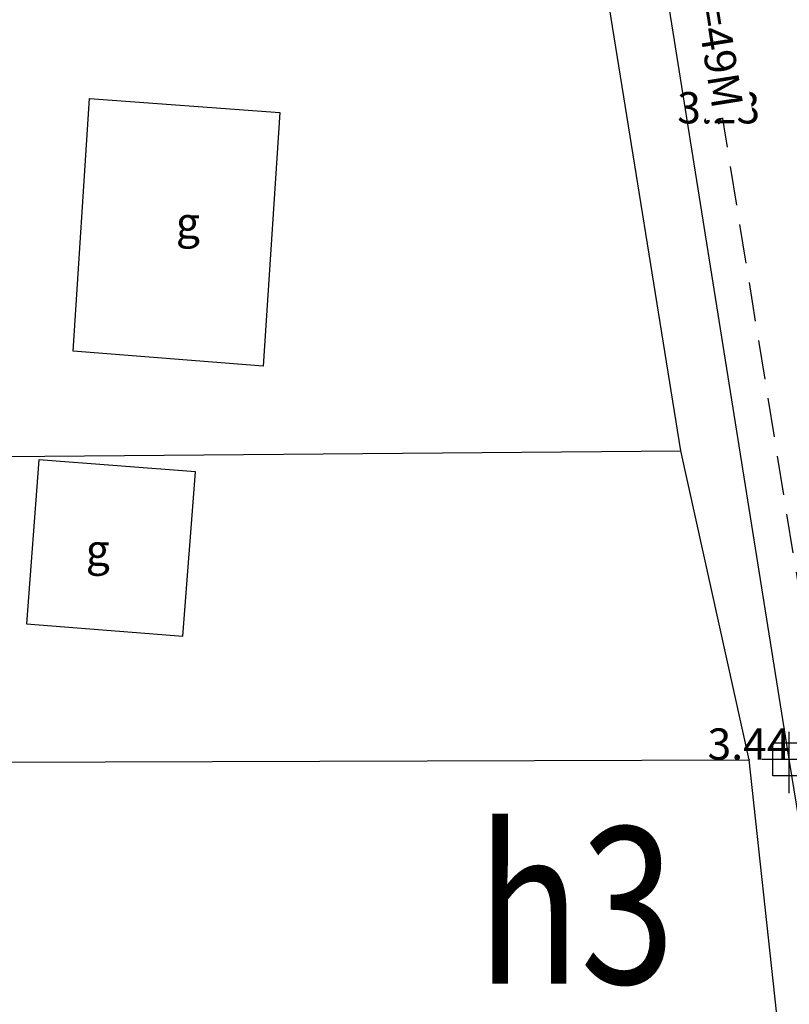
# Model space of a CAD drawing. Units: metres. Extents: x 539017 to 540404, y 2040780 to 2041526.
# Drawn here: x 540240 to 540264, y 2041213 to 2041245 of the extents above; entities that cross this region are included whole.
import ezdxf
from ezdxf.enums import TextEntityAlignment as Align

# ---------------------------------------------------------------- set-up
doc = ezdxf.new("R2010")
doc.units = ezdxf.units.M
doc.header["$MEASUREMENT"] = 0
doc.header["$PDSIZE"] = -0.5
doc.linetypes.add('TONG(13DCchuan)$0$HIDDEN', pattern=[0.375, 0.25, -0.125])
for name, color, linetype in [('Dim ong', 170, 'Continuous'), ('ga thu', 11, 'Continuous'), ('RANH THOAT', 6, 'Continuous'), ('TONG(13DCchuan)$0$10', 250, 'Continuous'), ('TONG(13DCchuan)$0$14', 250, 'Continuous'), ('TONG(13DCchuan)$0$15', 250, 'Continuous'), ('TONG(13DCchuan)$0$22', 250, 'Continuous'), ('TONG(13DCchuan)$0$Caodo', 130, 'Continuous'), ('TONG(13DCchuan)$0$Point', 2, 'Continuous'), ('TONG(13DCchuan)$0$TXMOI', 250, 'TONG(13DCchuan)$0$FENCELINE2')]:
    doc.layers.add(name, color=color, linetype=linetype)
doc.styles.add('text2.3', font='vntimeh.shx')
doc.styles.add('TONG(13DCchuan)$0$STANDARD', font='txt')
doc.styles.add('TONG(13DCchuan)$0$TXT', font='TXT', dxfattribs={"height": 0.2})
doc.styles.add('vnarial', font='vntimeh.shx', dxfattribs={"width": 0.8})
doc.linetypes.add('TONG(13DCchuan)$0$FENCELINE2', pattern='A,0.25,-0.1,[132,ltypeshp.shx,S=0.1,R=0,X=-0.1,Y=0],-0.1,1', length=1.45)
doc.dimstyles.new('D90', dxfattribs={"dimscale": 0.001, "dimtxt": 1000, "dimasz": 1500, "dimexe": 1, "dimexo": 1, "dimgap": 750, "dimtad": 1, "dimdec": 0, "dimzin": 0, "dimdsep": 46, "dimtxsty": 'text2.3', "dimcen": 0.09, "dimse1": 1, "dimse2": 1, "dimsd1": 1, "dimsd2": 1, "dimclrd": 1, "dimclre": 1, "dimclrt": 2, "dimadec": 0, "dimazin": 0, "dimtfac": 1, "dimtdec": 0, "dimtofl": 0, "dimtmove": 0, "dimatfit": 3, "dimfxl": 1, "dimtfill": 1, "dimtolj": 1, "dimtzin": 0, "dimarcsym": 0})

# ---------------------------------------------------------------- blocks, each defined once
blk = doc.blocks.new('ga')
at = {"layer": 'ga thu', "color": 9, "ltscale": 15}
blk.add_line((0, -533), (0, 533), dxfattribs=at)
at = {"layer": 'ga thu', "color": 9}
for points in [[(0, -892), (0, 893)], [(1101, 0), (-892, 0)]]:
    blk.add_lwpolyline(points, dxfattribs=at)
at = {"layer": 'ga thu', "color": 11, "ltscale": 15}
blk.add_lwpolyline([(-533, 534), (533, 534), (533, -533), (-533, -533)], close=True, dxfattribs=at)
blk = doc.blocks.new('*D24')
at = {"layer": 'DEFPOINTS', "color": 0}
for p in [(540256.556, 2041269.78), (540256.556, 2041269.78), (540264.338, 2041221.064)]:
    blk.add_point(p, dxfattribs=at)
at = {"layer": 'Dim ong', "color": 2, "insert": (540261.775, 2041245.634), "char_height": 1, "attachment_point": 5, "rotation": 279.0759, "style": 'text2.3', "bg_fill": 3, "box_fill_scale": 1.25, "bg_fill_color": 256, "bg_fill_true_color": 13158600, "bg_fill_transparency": 0}
blk.add_mtext('\\A1;b600,L=49M', dxfattribs=at)

msp = doc.modelspace()

# ---------------------------------------------------------------- linework, layer by layer
at = {"layer": 'RANH THOAT'}
msp.add_lwpolyline([(540283.54972, 2041095.33729), (540278.29416, 2041131.04863), (540271.82635, 2041175.10635), (540264.33763, 2041221.06396), (540256.55551, 2041269.78046), (540248.78969, 2041315.26144), (540243.12272, 2041353.04032), (540237.64097, 2041392.2168)], dxfattribs=at)
at = {"layer": 'TONG(13DCchuan)$0$10', "color": 7, "linetype": 'Continuous'}
msp.add_line((540264.18, 2041210.71), (540263.05, 2041221.05), dxfattribs=at)
at = {"layer": 'TONG(13DCchuan)$0$14', "linetype": 'Continuous'}
for points in [[(540241.97, 2041242.17), (540248.06, 2041241.72), (540247.52, 2041233.62), (540241.45, 2041234.1)], [(540240.36, 2041230.63), (540239.96, 2041225.39), (540244.96, 2041225), (540245.36, 2041230.24)]]:
    msp.add_lwpolyline(points, close=True, dxfattribs=at)
at = {"layer": 'TONG(13DCchuan)$0$22', "color": 33, "linetype": 'TONG(13DCchuan)$0$HIDDEN', "ltscale": 5}
msp.add_lwpolyline([(540249.05852, 2041124.92575), (540252.23, 2041125.44), (540275.07, 2041128.82), (540277.26, 2041129.63), (540280.06, 2041130.26), (540278.58, 2041140.67), (540247.67, 2041331.14), (540238.78, 2041391.74), (540235.77, 2041393), (540211.08, 2041399.04), (540117.57, 2041424.37)], dxfattribs=at)
at = {"layer": 'TONG(13DCchuan)$0$Point'}
for p in [(540262.081, 2041241.372), (540263.05, 2041221.05)]:
    msp.add_point(p, dxfattribs=at)
at = {"layer": 'TONG(13DCchuan)$0$TXMOI', "color": 9, "linetype": 'TONG(13DCchuan)$0$FENCELINE2'}
for p, q in [((540260.87, 2041230.92), (540258.13, 2041247.93)), ((540263.05, 2041221.05), (540260.87, 2041230.92)), ((540237.71174, 2041220.97088), (540263.05, 2041221.05))]:
    msp.add_line(p, q, dxfattribs=at)
msp.add_lwpolyline([(540234.19086, 2041230.69012), (540260.87, 2041230.92)], dxfattribs=at)

# ---------------------------------------------------------------- block references
at = {"layer": 'ga thu', "xscale": 0.000984251968503937, "yscale": 0.000984251968503937, "zscale": 0.000984251968503937, "rotation": 269.9868559563333}
msp.add_blockref('ga', (540264.33761, 2041221.06394), dxfattribs=at)

# ---------------------------------------------------------------- texts
at = {"layer": 'DEFPOINTS', "color": 1, "style": 'vnarial', "width": 0.8}
msp.add_text('h3', height=5, dxfattribs=at).set_placement((540254.34407, 2041213.89819))
at = {"layer": 'TONG(13DCchuan)$0$15', "color": 7, "linetype": 'Continuous', "style": 'TONG(13DCchuan)$0$TXT'}
for p in [(540245.12, 2041238.07), (540242.24, 2041227.62)]:
    msp.add_text('g', height=1, dxfattribs=at).set_placement(p, align=Align.MIDDLE)
at = {"layer": 'TONG(13DCchuan)$0$Caodo', "style": 'TONG(13DCchuan)$0$STANDARD'}
for s, p in [('3.23', (540262.08121, 2041241.37223)), ('3.44', (540263.05, 2041221.05))]:
    msp.add_text(s, height=1, dxfattribs=at).set_placement(p, align=Align.CENTER)

# ---------------------------------------------------------------- next in the draw order: dimensions: what is measured, and where the dimension line sits
at = {"layer": 'Dim ong'}
dim = msp.add_aligned_dim(p1=(540264.33763, 2041221.06388), p2=(540256.55551, 2041269.78046), distance=0, dimstyle='D90', override={"dimpost": 'b600,L=<>M', "dimfxl": 350, "dimfxlon": 1}, dxfattribs=at)
dim.commit()
dim.dimension.update_dxf_attribs({"geometry": '*D24', "text_midpoint": (540261.77497, 2041245.63437)})

doc.saveas('drawing.dxf')
